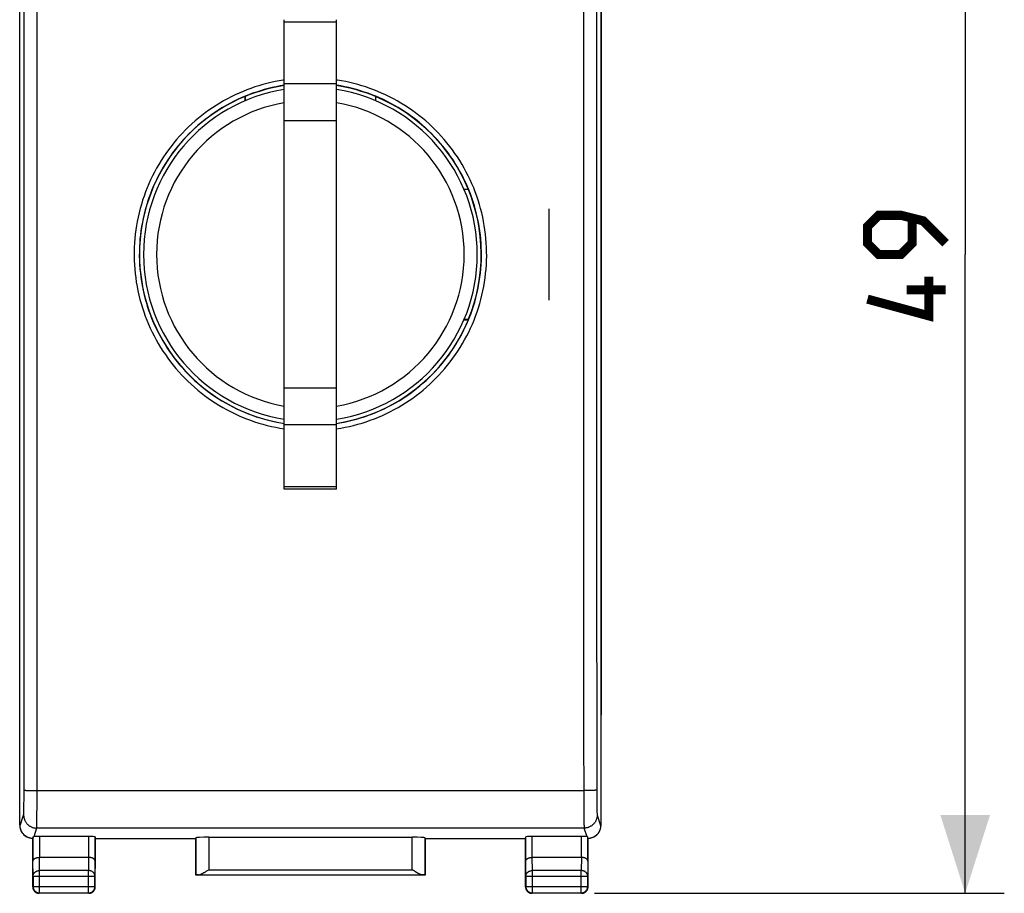
# Model space of a CAD drawing. Units: millimetres. Extents: x 58 to 254, y 47 to 128.
# Drawn here: x 144 to 182, y 47 to 81 of the extents above; entities that cross this region are included whole.
import ezdxf

# ---------------------------------------------------------------- set-up
doc = ezdxf.new("R2010")
doc.units = ezdxf.units.MM
doc.header["$LTSCALE"] = 16.335
doc.layers.get('0').update_dxf_attribs({"linetype": 'CONTINUOUS'})
for name, color, linetype in [('ASSI', 7, 'CONTINUOUS'), ('CURVE', 7, 'CONTINUOUS'), ('DRAFT', 7, 'CONTINUOUS'), ('RACCORDO', 7, 'CONTINUOUS')]:
    doc.layers.add(name, color=color, linetype=linetype)
doc.styles.get("Standard").update_dxf_attribs({"font": 'txt', "width": 0.8})
doc.dimstyles.new('DIMSTYLE_1', dxfattribs={"dimtxt": 3, "dimasz": 3, "dimexe": 1.5, "dimexo": 0.5, "dimgap": 0.75, "dimtad": 1, "dimtxsty": 'STANDARD', "dimblk": '_FILLED', "dimblk1": '_FILLED', "dimblk2": '_FILLED', "dimcen": 0.09, "dimazin": 2, "dimtfac": 1, "dimtofl": 0, "dimtmove": 0, "dimatfit": 3, "dimldrblk": '_FILLED', "dimfxl": 1, "dimtolj": 1, "dimarcsym": 0})

# ---------------------------------------------------------------- blocks, each defined once
blk = doc.blocks.new('_FILLED')
at = {"color": 0, "linetype": 'BYBLOCK'}
blk.add_solid([(0, 0), (-1, 0.317), (-1, -0.317)], dxfattribs=at)
blk = doc.blocks.new('*D3')
at = {"color": 7, "linetype": 'CONTINUOUS'}
for p, q in [((166.021, 96.197), (181.736, 96.197)), ((180.236, 96.197), (180.236, 71.697)), ((180.236, 47.197), (180.236, 71.697)), ((166.021, 47.197), (181.736, 47.197))]:
    blk.add_line(p, q, dxfattribs=at)
at = {"color": 7, "linetype": 'CONTINUOUS', "xscale": 3, "yscale": 3, "zscale": 3}
for p, rotation in [((180.236, 96.197), 90), ((180.236, 47.197), 270)]:
    blk.add_blockref('_FILLED', p, dxfattribs=dict(at, rotation=rotation))
at = {"color": 7, "linetype": 'CONTINUOUS', "insert": (176.486, 71.697), "char_height": 3, "width": 7.07143, "attachment_point": 2, "rotation": 90, "line_spacing_factor": 0.9}
blk.add_mtext('{\\ftxt;\\W0.0001;\\H0.0001;\\~}{\\ftxt;\\W1.5714285714;\\H3.0; }{\\ftxt;\\W0.0001;\\H0.0001;\\~}', dxfattribs=at)

msp = doc.modelspace()

# ---------------------------------------------------------------- linework, layer by layer
at = {"color": 7, "linetype": 'CONTINUOUS', "const_width": 0.35}
for points in [[(179.486, 72.126), (178.629, 72.983), (177.772, 73.197), (176.915, 73.197), (176.486, 72.769), (176.486, 72.126), (176.915, 71.697), (177.772, 71.697), (178.2, 72.126), (178.2, 73.055)], [(178.843, 70.84), (178.843, 69.34), (176.486, 69.983)], [(179.486, 70.34), (177.986, 70.34)]]:
    msp.add_lwpolyline(points, dxfattribs=at)
at = {"color": 7, "linetype": 'CONTINUOUS'}
for start, end in [(98.9913, 261.0099), (278.9901, 81.0087)]:
    msp.add_arc((155.121, 71.697), 6.4, start, end, dxfattribs=at)
at = {"color": 250, "linetype": 'CONTINUOUS'}
for start, end in [(99.7598, 260.2402), (279.7598, 80.2402)]:
    msp.add_arc((155.121, 71.697), 5.9, start, end, dxfattribs=at)
at = {"layer": 'ASSI', "color": 7, "linetype": 'CONTINUOUS'}
for p, q in [((143.971, 54.026), (143.971, 89.369)), ((166.271, 89.369), (166.271, 54.026)), ((154.121, 62.698), (154.121, 80.697)), ((156.121, 62.698), (156.121, 80.697)), ((156.121, 62.697), (154.121, 62.697))]:
    msp.add_line(p, q, dxfattribs=at)
at = {"layer": 'ASSI', "color": 250, "linetype": 'CONTINUOUS'}
for p, q in [((156.121, 80.607), (154.121, 80.607)), ((156.121, 78.233), (154.121, 78.233)), ((156.121, 76.824), (154.121, 76.824)), ((156.121, 66.571), (154.121, 66.571)), ((156.121, 65.162), (154.121, 65.162)), ((156.121, 62.788), (154.121, 62.788))]:
    msp.add_line(p, q, dxfattribs=at)
at = {"layer": 'CURVE', "color": 250, "linetype": 'CONTINUOUS'}
msp.add_line((164.271, 73.447), (164.271, 69.947), dxfattribs=at)
at = {"layer": 'DRAFT', "color": 7, "linetype": 'CONTINUOUS'}
for p, q in [((152.615, 77.755), (152.615, 77.586)), ((152.621, 77.752), (152.615, 77.755)), ((152.621, 77.588), (152.621, 77.752)), ((157.621, 77.752), (157.621, 77.588)), ((161.011, 74.197), (161.175, 74.197)), ((161.009, 69.192), (161.179, 69.192)), ((161.175, 69.197), (161.011, 69.197)), ((161.175, 69.197), (161.179, 69.192)), ((146.871, 49.297), (150.721, 49.297)), ((150.721, 47.897), (150.721, 49.297)), ((159.521, 49.297), (163.371, 49.297)), ((159.521, 49.297), (159.521, 47.897)), ((159.521, 47.897), (150.721, 47.897))]:
    msp.add_line(p, q, dxfattribs=at)
for radius, start, end in [(6.556, 112.4714, 261.2257), (6.55, 337.5623, 67.5623), (6.556, 278.7744, 337.5286)]:
    msp.add_arc((155.121, 71.697), radius, start, end, dxfattribs=at)
at = {"layer": 'RACCORDO', "color": 7, "linetype": 'CONTINUOUS'}
for p, q in [((143.971, 49.806), (143.971, 93.589)), ((166.271, 49.806), (166.271, 93.589)), ((144.265, 49.35), (144.244, 49.361)), ((144.247, 49.359), (144.265, 49.35)), ((144.478, 49.364), (144.471, 49.298)), ((144.471, 47.447), (144.471, 49.298)), ((146.613, 49.376), (144.728, 49.376)), ((146.871, 49.297), (146.863, 49.363)), ((146.871, 47.447), (146.871, 49.297)), ((150.721, 49.297), (150.724, 49.324)), ((151.224, 49.35), (159.018, 49.35)), ((159.521, 49.297), (159.518, 49.324)), ((163.371, 49.297), (163.378, 49.363)), ((163.371, 47.447), (163.371, 49.297)), ((165.513, 49.376), (163.628, 49.376)), ((165.771, 49.298), (165.763, 49.364)), ((165.771, 47.447), (165.771, 49.298)), ((165.997, 49.361), (165.977, 49.35)), ((165.977, 49.35), (165.994, 49.359)), ((146.613, 48.575), (144.728, 48.575)), ((165.513, 48.575), (163.628, 48.575)), ((151.124, 48.04), (151.153, 48.057)), ((151.153, 48.057), (151.224, 48.102)), ((159.074, 48.066), (159.018, 48.102)), ((159.117, 48.04), (159.074, 48.066)), ((159.146, 48.022), (159.117, 48.04)), ((150.724, 47.9), (150.721, 47.897)), ((159.518, 47.9), (159.521, 47.897)), ((146.621, 47.197), (144.721, 47.197)), ((165.521, 47.197), (163.621, 47.197))]:
    msp.add_line(p, q, dxfattribs=at)
at = {"layer": 'RACCORDO', "color": 250, "linetype": 'CONTINUOUS'}
for p, q in [((154.121, 78.182), (154.112, 78.181)), ((156.13, 78.181), (156.121, 78.182)), ((144.138, 50.981), (144.139, 53.111)), ((144.638, 51.03), (144.639, 53.092)), ((144.296, 51.141), (144.332, 51.139)), ((144.332, 51.139), (144.37, 51.138)), ((144.37, 51.138), (144.411, 51.137)), ((144.411, 51.137), (144.454, 51.137)), ((144.454, 51.137), (144.521, 51.136)), ((144.521, 51.136), (144.591, 51.135)), ((144.591, 51.135), (165.603, 51.135)), ((144.637, 50.721), (144.638, 51.03)), ((165.65, 51.135), (165.603, 51.135)), ((165.603, 51.082), (165.604, 50.772)), ((165.697, 51.135), (165.65, 51.135)), ((165.743, 51.136), (165.697, 51.135)), ((165.787, 51.137), (165.743, 51.136)), ((165.83, 51.137), (165.787, 51.137)), ((165.871, 51.138), (165.83, 51.137)), ((165.91, 51.139), (165.871, 51.138)), ((165.945, 51.141), (165.91, 51.139)), ((165.978, 51.142), (165.945, 51.141)), ((166.103, 51.051), (166.104, 50.847)), ((144.133, 50.494), (144.135, 50.629)), ((144.135, 50.629), (144.136, 50.782)), ((144.136, 50.782), (144.138, 50.981)), ((144.636, 50.48), (144.637, 50.721)), ((165.604, 50.772), (165.605, 50.526)), ((166.104, 50.847), (166.106, 50.688)), ((166.106, 50.688), (166.107, 50.545)), ((144.128, 50.292), (144.129, 50.324)), ((144.129, 50.324), (144.131, 50.38)), ((144.632, 50.07), (144.634, 50.26)), ((144.634, 50.26), (144.636, 50.48)), ((165.605, 50.526), (165.607, 50.302)), ((165.607, 50.302), (165.608, 50.142)), ((166.107, 50.545), (166.109, 50.445)), ((166.109, 50.445), (166.111, 50.38)), ((166.111, 50.38), (166.112, 50.324)), ((166.112, 50.324), (166.113, 50.292)), ((166.113, 50.292), (166.114, 50.264)), ((143.988, 49.798), (144.121, 50.198)), ((144.627, 49.817), (144.628, 49.862)), ((144.628, 49.862), (144.63, 49.942)), ((144.63, 49.942), (144.632, 50.07)), ((165.608, 50.142), (165.61, 50.003)), ((165.61, 50.003), (165.612, 49.914)), ((165.612, 49.914), (165.613, 49.839)), ((166.12, 50.198), (166.253, 49.798)), ((143.971, 49.806), (143.988, 49.798)), ((144.621, 49.699), (144.512, 49.369)), ((165.62, 49.699), (144.621, 49.699)), ((165.613, 49.839), (165.615, 49.798)), ((165.615, 49.798), (165.616, 49.763)), ((165.73, 49.369), (165.62, 49.699)), ((166.253, 49.798), (166.271, 49.806)), ((144.478, 49.364), (144.478, 48.43)), ((144.728, 49.376), (144.728, 48.575)), ((146.613, 49.376), (146.613, 48.575)), ((146.863, 49.363), (146.863, 48.43)), ((150.724, 49.324), (150.724, 47.9)), ((151.224, 49.35), (151.224, 48.102)), ((159.018, 48.102), (159.018, 49.35)), ((159.518, 47.9), (159.518, 49.324)), ((163.378, 48.43), (163.378, 49.363)), ((163.628, 48.575), (163.628, 49.376)), ((165.513, 48.575), (165.513, 49.376)), ((165.763, 48.43), (165.763, 49.364)), ((144.484, 47.853), (144.478, 48.43)), ((144.734, 48.07), (144.729, 48.575)), ((146.613, 48.575), (146.608, 48.07)), ((146.863, 48.43), (146.858, 47.853)), ((163.384, 47.853), (163.378, 48.43)), ((163.634, 48.07), (163.629, 48.575)), ((165.513, 48.575), (165.508, 48.07)), ((165.763, 48.43), (165.758, 47.853)), ((146.608, 48.07), (144.734, 48.07)), ((144.734, 47.211), (144.734, 48.07)), ((146.608, 47.211), (146.608, 48.07)), ((151.224, 48.102), (159.018, 48.102)), ((165.508, 48.07), (163.634, 48.07)), ((163.634, 47.211), (163.634, 48.07)), ((165.508, 47.211), (165.508, 48.07)), ((144.484, 47.853), (146.858, 47.853)), ((144.484, 47.853), (144.484, 47.461)), ((146.858, 47.461), (146.858, 47.853)), ((150.824, 47.902), (159.417, 47.902)), ((163.384, 47.853), (165.758, 47.853)), ((163.384, 47.853), (163.384, 47.461)), ((165.758, 47.461), (165.758, 47.853)), ((144.471, 47.447), (144.484, 47.461)), ((144.484, 47.461), (146.858, 47.461)), ((144.721, 47.197), (144.734, 47.211)), ((144.734, 47.211), (146.608, 47.211)), ((146.621, 47.197), (146.608, 47.211)), ((146.871, 47.447), (146.858, 47.461)), ((163.371, 47.447), (163.384, 47.461)), ((163.384, 47.461), (165.758, 47.461)), ((163.621, 47.197), (163.634, 47.211)), ((163.634, 47.211), (165.508, 47.211)), ((165.521, 47.197), (165.508, 47.211)), ((165.771, 47.447), (165.758, 47.461))]:
    msp.add_line(p, q, dxfattribs=at)
for points in [[(144.139, 53.111), (144.14, 55.067), (144.142, 57.023), (144.142, 58.979), (144.143, 60.935), (144.144, 62.892), (144.144, 64.848), (144.145, 66.805), (144.145, 68.762), (144.145, 70.719), (144.145, 72.676), (144.145, 74.633), (144.145, 76.59), (144.144, 78.546), (144.144, 80.503), (144.143, 82.46), (144.142, 84.416), (144.142, 86.372), (144.14, 88.328), (144.139, 90.284), (144.138, 92.344)], [(144.639, 53.092), (144.64, 55.05), (144.641, 57.008), (144.642, 58.966), (144.643, 60.924), (144.644, 62.883), (144.644, 64.842), (144.645, 66.8), (144.645, 68.759), (144.645, 70.718), (144.645, 72.677), (144.645, 74.636), (144.645, 76.595), (144.644, 78.553), (144.644, 80.512), (144.643, 82.47), (144.642, 84.429), (144.641, 86.387), (144.64, 88.345), (144.639, 90.302)], [(165.602, 90.302), (165.601, 88.345), (165.6, 86.387), (165.599, 84.429), (165.598, 82.47), (165.597, 80.512), (165.597, 78.553), (165.596, 76.595), (165.596, 74.636), (165.596, 72.677), (165.596, 70.718), (165.596, 68.759), (165.596, 66.8), (165.597, 64.842), (165.597, 62.883), (165.598, 60.924), (165.599, 58.966), (165.6, 57.008), (165.601, 55.05), (165.602, 53.092), (165.603, 51.082)], [(166.102, 90.284), (166.101, 88.328), (166.1, 86.372), (166.099, 84.416), (166.098, 82.46), (166.097, 80.503), (166.097, 78.546), (166.096, 76.59), (166.096, 74.633), (166.096, 72.676), (166.096, 70.719), (166.096, 68.762), (166.096, 66.805), (166.097, 64.848), (166.097, 62.892), (166.098, 60.935), (166.099, 58.979), (166.1, 57.023), (166.101, 55.067), (166.102, 53.111), (166.103, 51.051)], [(154.121, 78.387), (154.081, 78.381), (153.922, 78.354), (153.765, 78.324), (153.607, 78.29), (153.451, 78.252), (153.296, 78.211), (153.142, 78.165), (152.989, 78.117), (152.838, 78.064), (152.688, 78.009), (152.54, 77.949)], [(154.112, 78.181), (153.958, 78.155), (153.805, 78.125), (153.652, 78.092), (153.501, 78.056), (153.35, 78.015), (153.201, 77.972), (153.053, 77.924), (152.906, 77.874), (152.76, 77.819), (152.616, 77.762)], [(157.701, 77.949), (157.553, 78.009), (157.403, 78.064), (157.252, 78.117), (157.099, 78.165), (156.945, 78.211), (156.79, 78.252), (156.634, 78.29), (156.477, 78.324), (156.319, 78.354), (156.16, 78.381), (156.121, 78.387)], [(157.625, 77.762), (157.481, 77.819), (157.336, 77.874), (157.189, 77.924), (157.04, 77.972), (156.891, 78.015), (156.74, 78.056), (156.589, 78.092), (156.437, 78.125), (156.283, 78.155), (156.13, 78.181)], [(152.54, 77.949), (152.387, 77.884), (152.236, 77.815), (152.086, 77.742), (151.938, 77.665), (151.791, 77.585), (151.647, 77.5), (151.504, 77.413), (151.364, 77.321), (151.225, 77.226), (151.089, 77.128), (150.956, 77.026), (150.825, 76.921), (150.697, 76.813), (150.571, 76.702), (150.449, 76.587), (150.329, 76.47), (150.213, 76.35), (150.099, 76.227), (149.988, 76.101), (149.881, 75.973), (149.777, 75.841), (149.676, 75.708), (149.578, 75.571), (149.484, 75.433), (149.393, 75.292), (149.306, 75.149), (149.222, 75.004), (149.142, 74.856), (149.065, 74.707), (148.993, 74.556), (148.924, 74.403), (148.859, 74.249), (148.797, 74.093), (148.74, 73.936), (148.686, 73.777), (148.637, 73.617), (148.591, 73.455), (148.55, 73.293), (148.512, 73.13), (148.479, 72.965), (148.45, 72.8), (148.424, 72.635), (148.403, 72.469), (148.386, 72.302), (148.373, 72.135), (148.364, 71.967), (148.36, 71.799), (148.359, 71.632), (148.363, 71.464), (148.371, 71.296), (148.383, 71.129), (148.399, 70.962), (148.419, 70.796), (148.444, 70.63), (148.472, 70.465), (148.505, 70.3), (148.542, 70.137), (148.582, 69.974), (148.627, 69.813), (148.676, 69.652), (148.728, 69.493), (148.785, 69.335), (148.845, 69.179), (148.91, 69.024), (148.978, 68.871), (149.05, 68.72), (149.125, 68.57), (149.205, 68.422), (149.287, 68.277), (149.374, 68.133), (149.464, 67.992), (149.558, 67.853), (149.654, 67.716), (149.755, 67.582), (149.858, 67.45), (149.965, 67.321), (150.075, 67.194), (150.188, 67.071), (150.304, 66.95), (150.423, 66.832), (150.545, 66.717), (150.67, 66.605), (150.798, 66.497), (150.928, 66.391), (151.06, 66.289), (151.196, 66.19), (151.333, 66.094), (151.473, 66.002), (151.615, 65.913), (151.76, 65.828), (151.906, 65.747), (152.054, 65.669), (152.205, 65.595), (152.357, 65.524), (152.51, 65.458), (152.666, 65.395), (152.822, 65.336), (152.981, 65.281), (153.14, 65.23), (153.301, 65.183), (153.463, 65.14), (153.626, 65.101), (153.789, 65.066), (153.954, 65.035), (154.119, 65.008), (154.121, 65.008)], [(157.731, 65.458), (157.885, 65.524), (158.037, 65.595), (158.187, 65.669), (158.335, 65.747), (158.482, 65.828), (158.626, 65.913), (158.768, 66.002), (158.908, 66.094), (159.046, 66.19), (159.181, 66.289), (159.314, 66.391), (159.444, 66.497), (159.571, 66.605), (159.696, 66.717), (159.818, 66.832), (159.937, 66.95), (160.053, 67.071), (160.166, 67.194), (160.276, 67.321), (160.383, 67.45), (160.486, 67.582), (160.587, 67.716), (160.684, 67.853), (160.777, 67.992), (160.867, 68.133), (160.954, 68.277), (161.037, 68.422), (161.116, 68.57), (161.192, 68.72), (161.264, 68.871), (161.332, 69.024), (161.396, 69.179), (161.456, 69.335), (161.513, 69.493), (161.566, 69.652), (161.614, 69.813), (161.659, 69.974), (161.7, 70.137), (161.736, 70.3), (161.769, 70.465), (161.797, 70.63), (161.822, 70.796), (161.842, 70.962), (161.858, 71.129), (161.87, 71.296), (161.878, 71.464), (161.882, 71.632), (161.881, 71.799), (161.877, 71.967), (161.868, 72.135), (161.855, 72.302), (161.838, 72.469), (161.817, 72.635), (161.792, 72.8), (161.762, 72.965), (161.729, 73.13), (161.691, 73.293), (161.65, 73.455), (161.604, 73.617), (161.555, 73.777), (161.501, 73.936), (161.444, 74.093), (161.383, 74.249), (161.317, 74.403), (161.249, 74.556), (161.176, 74.707), (161.099, 74.856), (161.019, 75.004), (160.936, 75.149), (160.848, 75.292), (160.757, 75.433), (160.663, 75.571), (160.566, 75.708), (160.465, 75.841), (160.36, 75.973), (160.253, 76.101), (160.142, 76.227), (160.029, 76.35), (159.912, 76.47), (159.792, 76.587), (159.67, 76.702), (159.544, 76.813), (159.416, 76.921), (159.285, 77.026), (159.152, 77.128), (159.016, 77.226), (158.878, 77.321), (158.737, 77.413), (158.594, 77.5), (158.45, 77.585), (158.303, 77.665), (158.155, 77.742), (158.005, 77.815), (157.854, 77.884), (157.701, 77.949)], [(152.616, 77.762), (152.468, 77.699), (152.321, 77.632), (152.176, 77.561), (152.032, 77.486), (151.89, 77.408), (151.75, 77.327), (151.611, 77.241), (151.475, 77.153), (151.341, 77.06), (151.209, 76.965), (151.079, 76.866), (150.952, 76.764), (150.828, 76.66), (150.706, 76.552), (150.587, 76.441), (150.471, 76.327), (150.358, 76.21), (150.247, 76.091), (150.14, 75.969), (150.036, 75.844), (149.935, 75.717), (149.837, 75.588), (149.742, 75.455), (149.65, 75.321), (149.562, 75.184), (149.478, 75.045), (149.396, 74.905), (149.319, 74.762), (149.244, 74.617), (149.174, 74.471), (149.107, 74.322), (149.044, 74.172), (148.984, 74.021), (148.929, 73.868), (148.877, 73.714), (148.829, 73.559), (148.785, 73.403), (148.744, 73.245), (148.708, 73.087), (148.675, 72.927), (148.647, 72.767), (148.622, 72.607), (148.602, 72.445), (148.585, 72.284), (148.573, 72.121), (148.564, 71.959), (148.56, 71.796), (148.559, 71.634), (148.563, 71.471), (148.571, 71.308), (148.582, 71.146), (148.598, 70.984), (148.618, 70.823), (148.641, 70.662), (148.669, 70.502), (148.701, 70.342), (148.736, 70.183), (148.776, 70.026), (148.819, 69.869), (148.866, 69.713), (148.917, 69.559), (148.972, 69.406), (149.031, 69.254), (149.093, 69.104), (149.159, 68.956), (149.229, 68.809), (149.303, 68.664), (149.379, 68.521), (149.46, 68.379), (149.544, 68.24), (149.631, 68.103), (149.722, 67.968), (149.816, 67.835), (149.913, 67.705), (150.014, 67.577), (150.118, 67.452), (150.224, 67.329), (150.334, 67.209), (150.447, 67.092), (150.562, 66.978), (150.681, 66.866), (150.802, 66.758), (150.925, 66.652), (151.052, 66.55), (151.18, 66.451), (151.312, 66.355), (151.445, 66.262), (151.581, 66.173), (151.719, 66.087), (151.859, 66.004), (152.001, 65.925), (152.145, 65.85), (152.291, 65.778), (152.438, 65.709), (152.587, 65.645), (152.738, 65.584), (152.89, 65.527), (153.044, 65.473), (153.199, 65.424), (153.355, 65.378), (153.512, 65.336), (153.67, 65.299), (153.829, 65.265), (153.989, 65.235), (154.121, 65.213)], [(157.654, 65.645), (157.803, 65.709), (157.95, 65.778), (158.096, 65.85), (158.24, 65.925), (158.382, 66.004), (158.522, 66.087), (158.66, 66.173), (158.796, 66.262), (158.93, 66.355), (159.061, 66.451), (159.19, 66.55), (159.316, 66.652), (159.439, 66.758), (159.561, 66.866), (159.679, 66.978), (159.794, 67.092), (159.907, 67.209), (160.017, 67.329), (160.124, 67.452), (160.227, 67.577), (160.328, 67.705), (160.425, 67.835), (160.519, 67.968), (160.61, 68.103), (160.697, 68.24), (160.781, 68.379), (160.862, 68.521), (160.939, 68.664), (161.012, 68.809), (161.082, 68.956), (161.148, 69.104), (161.21, 69.254), (161.269, 69.406), (161.324, 69.559), (161.375, 69.713), (161.422, 69.869), (161.466, 70.026), (161.505, 70.183), (161.541, 70.342), (161.572, 70.502), (161.6, 70.662), (161.624, 70.823), (161.643, 70.984), (161.659, 71.146), (161.671, 71.308), (161.678, 71.471), (161.682, 71.634), (161.681, 71.796), (161.677, 71.959), (161.668, 72.121), (161.656, 72.284), (161.639, 72.445), (161.619, 72.607), (161.594, 72.767), (161.566, 72.927), (161.533, 73.087), (161.497, 73.245), (161.457, 73.403), (161.412, 73.559), (161.364, 73.714), (161.313, 73.868), (161.257, 74.021), (161.197, 74.172), (161.134, 74.322), (161.067, 74.47), (160.997, 74.617), (160.923, 74.762), (160.845, 74.905), (160.764, 75.045), (160.679, 75.184), (160.591, 75.321), (160.499, 75.455), (160.405, 75.588), (160.307, 75.717), (160.205, 75.844), (160.101, 75.969), (159.994, 76.091), (159.883, 76.21), (159.77, 76.327), (159.654, 76.441), (159.535, 76.552), (159.414, 76.66), (159.289, 76.764), (159.162, 76.866), (159.033, 76.965), (158.901, 77.06), (158.767, 77.153), (158.63, 77.241), (158.492, 77.327), (158.351, 77.408), (158.209, 77.486), (158.065, 77.561), (157.92, 77.632), (157.773, 77.699), (157.625, 77.762)], [(156.121, 65.213), (156.253, 65.235), (156.412, 65.265), (156.571, 65.299), (156.729, 65.336), (156.887, 65.378), (157.042, 65.424), (157.197, 65.473), (157.351, 65.527), (157.503, 65.584), (157.654, 65.645)], [(156.121, 65.008), (156.122, 65.008), (156.287, 65.035), (156.452, 65.066), (156.616, 65.101), (156.778, 65.14), (156.94, 65.183), (157.101, 65.23), (157.261, 65.281), (157.419, 65.336), (157.576, 65.395), (157.731, 65.458)], [(144.138, 51.156), (144.139, 51.155), (144.141, 51.154), (144.144, 51.153), (144.148, 51.152), (144.154, 51.151), (144.16, 51.15), (144.168, 51.149), (144.176, 51.148), (144.186, 51.147), (144.196, 51.146), (144.208, 51.145), (144.22, 51.144), (144.234, 51.144), (144.248, 51.143), (144.263, 51.142), (144.296, 51.141)], [(166.103, 51.156), (166.102, 51.155), (166.1, 51.154), (166.097, 51.153), (166.093, 51.152), (166.087, 51.151), (166.081, 51.15), (166.074, 51.149), (166.065, 51.148), (166.056, 51.147), (166.045, 51.146), (166.033, 51.145), (166.021, 51.144), (166.008, 51.144), (165.993, 51.143), (165.978, 51.142)], [(144.121, 50.198), (144.122, 50.2), (144.123, 50.204), (144.123, 50.209), (144.124, 50.215), (144.124, 50.223), (144.125, 50.231), (144.126, 50.241), (144.126, 50.252), (144.127, 50.264), (144.128, 50.292)], [(144.131, 50.38), (144.131, 50.401), (144.133, 50.494)], [(166.114, 50.264), (166.115, 50.252), (166.116, 50.241), (166.116, 50.231), (166.117, 50.223), (166.117, 50.215), (166.118, 50.209), (166.119, 50.204), (166.119, 50.2), (166.12, 50.198)], [(144.121, 50.198), (144.122, 50.174), (144.124, 50.151), (144.127, 50.127), (144.131, 50.104), (144.136, 50.08), (144.142, 50.057), (144.149, 50.035), (144.157, 50.013), (144.167, 49.991), (144.177, 49.969), (144.189, 49.948), (144.201, 49.928), (144.214, 49.909), (144.229, 49.889), (144.244, 49.871), (144.26, 49.854), (144.277, 49.837), (144.294, 49.821), (144.312, 49.806), (144.331, 49.791), (144.351, 49.778), (144.372, 49.766), (144.392, 49.754), (144.414, 49.744), (144.436, 49.735), (144.458, 49.726), (144.481, 49.719), (144.504, 49.713), (144.527, 49.708), (144.55, 49.704), (144.574, 49.701), (144.598, 49.699), (144.621, 49.699)], [(166.12, 50.198), (166.119, 50.174), (166.118, 50.151), (166.115, 50.127), (166.111, 50.104), (166.106, 50.08), (166.099, 50.057), (166.092, 50.035), (166.084, 50.013), (166.074, 49.991), (166.064, 49.969), (166.053, 49.948), (166.04, 49.928), (166.027, 49.909), (166.013, 49.889), (165.998, 49.871), (165.982, 49.854), (165.965, 49.837), (165.947, 49.821), (165.929, 49.806), (165.91, 49.791), (165.89, 49.778), (165.87, 49.766), (165.849, 49.754), (165.827, 49.744), (165.806, 49.735), (165.783, 49.726), (165.761, 49.719), (165.738, 49.713), (165.714, 49.708), (165.691, 49.704), (165.667, 49.701), (165.644, 49.699), (165.62, 49.699)], [(144.621, 49.699), (144.622, 49.702), (144.623, 49.708), (144.623, 49.715), (144.624, 49.724), (144.624, 49.736), (144.625, 49.748), (144.626, 49.763), (144.626, 49.779), (144.627, 49.817)], [(165.616, 49.763), (165.616, 49.748), (165.617, 49.736), (165.617, 49.724), (165.618, 49.715), (165.619, 49.708), (165.619, 49.702), (165.62, 49.699)], [(144.484, 47.853), (144.484, 47.864), (144.485, 47.876), (144.487, 47.887), (144.489, 47.898), (144.492, 47.909), (144.496, 47.92), (144.501, 47.931), (144.506, 47.941), (144.511, 47.951), (144.517, 47.961), (144.524, 47.971), (144.532, 47.98), (144.54, 47.989), (144.548, 47.998), (144.557, 48.006), (144.567, 48.014), (144.577, 48.021), (144.587, 48.028), (144.598, 48.034), (144.609, 48.04), (144.62, 48.046), (144.632, 48.051), (144.644, 48.055), (144.657, 48.059), (144.669, 48.062), (144.682, 48.065), (144.695, 48.067), (144.708, 48.068), (144.721, 48.069), (144.734, 48.07)], [(146.858, 47.853), (146.857, 47.864), (146.856, 47.876), (146.854, 47.887), (146.852, 47.898), (146.849, 47.909), (146.845, 47.92), (146.841, 47.931), (146.836, 47.941), (146.83, 47.951), (146.824, 47.961), (146.817, 47.971), (146.81, 47.98), (146.802, 47.989), (146.793, 47.998), (146.784, 48.006), (146.775, 48.014), (146.765, 48.021), (146.754, 48.028), (146.743, 48.034), (146.732, 48.04), (146.721, 48.046), (146.709, 48.051), (146.697, 48.055), (146.685, 48.059), (146.672, 48.062), (146.659, 48.065), (146.647, 48.067), (146.634, 48.068), (146.621, 48.069), (146.608, 48.07)], [(163.384, 47.853), (163.384, 47.864), (163.385, 47.876), (163.387, 47.887), (163.389, 47.898), (163.392, 47.909), (163.396, 47.92), (163.401, 47.931), (163.406, 47.941), (163.411, 47.951), (163.417, 47.961), (163.424, 47.971), (163.432, 47.98), (163.44, 47.989), (163.448, 47.998), (163.457, 48.006), (163.467, 48.014), (163.477, 48.021), (163.487, 48.028), (163.498, 48.034), (163.509, 48.04), (163.52, 48.046), (163.532, 48.051), (163.544, 48.055), (163.557, 48.059), (163.569, 48.062), (163.582, 48.065), (163.595, 48.067), (163.608, 48.068), (163.621, 48.069), (163.634, 48.07)], [(165.758, 47.853), (165.757, 47.864), (165.756, 47.876), (165.754, 47.887), (165.752, 47.898), (165.749, 47.909), (165.745, 47.92), (165.741, 47.931), (165.736, 47.941), (165.73, 47.951), (165.724, 47.961), (165.717, 47.971), (165.71, 47.98), (165.702, 47.989), (165.693, 47.998), (165.684, 48.006), (165.675, 48.014), (165.665, 48.021), (165.654, 48.028), (165.643, 48.034), (165.632, 48.04), (165.621, 48.046), (165.609, 48.051), (165.597, 48.055), (165.585, 48.059), (165.572, 48.062), (165.559, 48.065), (165.547, 48.067), (165.534, 48.068), (165.521, 48.069), (165.508, 48.07)], [(144.484, 47.461), (144.484, 47.447), (144.485, 47.434), (144.487, 47.421), (144.489, 47.409), (144.492, 47.396), (144.496, 47.383), (144.5, 47.371), (144.505, 47.359), (144.511, 47.347), (144.517, 47.336), (144.524, 47.324), (144.531, 47.314), (144.539, 47.303), (144.548, 47.293), (144.557, 47.284), (144.566, 47.275), (144.576, 47.266), (144.587, 47.258), (144.598, 47.251), (144.609, 47.244), (144.62, 47.238), (144.632, 47.232), (144.644, 47.227), (144.656, 47.223), (144.669, 47.219), (144.682, 47.216), (144.695, 47.214), (144.708, 47.212), (144.721, 47.211), (144.734, 47.211)], [(146.608, 47.211), (146.621, 47.211), (146.634, 47.212), (146.647, 47.214), (146.66, 47.216), (146.672, 47.219), (146.685, 47.223), (146.697, 47.227), (146.709, 47.232), (146.721, 47.238), (146.733, 47.244), (146.744, 47.251), (146.754, 47.258), (146.765, 47.266), (146.775, 47.275), (146.784, 47.284), (146.793, 47.293), (146.802, 47.303), (146.81, 47.314), (146.817, 47.324), (146.824, 47.336), (146.83, 47.347), (146.836, 47.359), (146.841, 47.371), (146.845, 47.383), (146.849, 47.396), (146.852, 47.409), (146.854, 47.421), (146.856, 47.434), (146.857, 47.447), (146.858, 47.461)], [(163.384, 47.461), (163.384, 47.447), (163.385, 47.434), (163.387, 47.421), (163.389, 47.409), (163.392, 47.396), (163.396, 47.383), (163.4, 47.371), (163.405, 47.359), (163.411, 47.347), (163.417, 47.335), (163.424, 47.324), (163.431, 47.314), (163.439, 47.303), (163.448, 47.293), (163.457, 47.284), (163.466, 47.275), (163.476, 47.266), (163.487, 47.258), (163.498, 47.251), (163.509, 47.244), (163.52, 47.238), (163.532, 47.232), (163.544, 47.227), (163.557, 47.223), (163.569, 47.219), (163.582, 47.216), (163.595, 47.214), (163.608, 47.212), (163.621, 47.211), (163.634, 47.211)], [(165.508, 47.211), (165.521, 47.211), (165.534, 47.212), (165.547, 47.214), (165.559, 47.216), (165.572, 47.219), (165.585, 47.223), (165.597, 47.227), (165.609, 47.232), (165.621, 47.238), (165.633, 47.244), (165.644, 47.251), (165.654, 47.258), (165.665, 47.266), (165.675, 47.275), (165.684, 47.284), (165.693, 47.293), (165.702, 47.303), (165.71, 47.314), (165.717, 47.324), (165.724, 47.336), (165.73, 47.347), (165.736, 47.359), (165.741, 47.371), (165.745, 47.383), (165.749, 47.396), (165.752, 47.409), (165.754, 47.421), (165.756, 47.434), (165.757, 47.447), (165.758, 47.461)]]:
    msp.add_lwpolyline(points, dxfattribs=at)
at = {"layer": 'RACCORDO', "color": 7, "linetype": 'CONTINUOUS'}
for points in [[(144.244, 49.361), (144.226, 49.372), (144.208, 49.384), (144.19, 49.396), (144.173, 49.409), (144.157, 49.423), (144.141, 49.438), (144.125, 49.453), (144.111, 49.469), (144.097, 49.486), (144.084, 49.503), (144.072, 49.521), (144.06, 49.539), (144.049, 49.558), (144.04, 49.576), (144.031, 49.596), (144.023, 49.615), (144.015, 49.635), (144.009, 49.655), (144.003, 49.675), (143.999, 49.695), (143.995, 49.715), (143.992, 49.736), (143.99, 49.756), (143.988, 49.777), (143.988, 49.798)], [(166.253, 49.798), (166.253, 49.777), (166.251, 49.756), (166.249, 49.736), (166.246, 49.715), (166.243, 49.695), (166.238, 49.675), (166.232, 49.655), (166.226, 49.635), (166.219, 49.615), (166.211, 49.596), (166.202, 49.576), (166.192, 49.558), (166.181, 49.539), (166.17, 49.521), (166.157, 49.503), (166.144, 49.486), (166.13, 49.469), (166.116, 49.453), (166.101, 49.438), (166.085, 49.423), (166.068, 49.409), (166.051, 49.396), (166.034, 49.384), (166.016, 49.372), (165.997, 49.361)], [(144.471, 49.298), (144.449, 49.299), (144.428, 49.301), (144.406, 49.304), (144.385, 49.308), (144.364, 49.313), (144.343, 49.319), (144.322, 49.326), (144.302, 49.333), (144.282, 49.342), (144.265, 49.35)], [(144.478, 49.364), (144.478, 49.365), (144.479, 49.365), (144.48, 49.366), (144.482, 49.366), (144.484, 49.367), (144.487, 49.367), (144.49, 49.367), (144.493, 49.368), (144.497, 49.368), (144.502, 49.369), (144.506, 49.369), (144.512, 49.369)], [(165.73, 49.369), (165.735, 49.369), (165.74, 49.369), (165.744, 49.368), (165.748, 49.368), (165.751, 49.367), (165.755, 49.367), (165.757, 49.367), (165.759, 49.366), (165.761, 49.366), (165.762, 49.365), (165.763, 49.365), (165.763, 49.364)], [(165.977, 49.35), (165.959, 49.342), (165.939, 49.333), (165.919, 49.326), (165.898, 49.319), (165.877, 49.313), (165.856, 49.308), (165.835, 49.304), (165.814, 49.301), (165.792, 49.299), (165.771, 49.298)], [(144.478, 48.43), (144.478, 48.437), (144.479, 48.443), (144.48, 48.449), (144.482, 48.455), (144.484, 48.462), (144.487, 48.468), (144.49, 48.474), (144.494, 48.48), (144.498, 48.486), (144.503, 48.492), (144.508, 48.498), (144.514, 48.504), (144.52, 48.51), (144.526, 48.515), (144.533, 48.52), (144.541, 48.526), (144.549, 48.531), (144.557, 48.535), (144.566, 48.54), (144.576, 48.544), (144.586, 48.549), (144.596, 48.552), (144.606, 48.556), (144.617, 48.559), (144.628, 48.563), (144.64, 48.565), (144.652, 48.568), (144.664, 48.57), (144.677, 48.572), (144.689, 48.573), (144.702, 48.574), (144.715, 48.575), (144.729, 48.575)], [(146.863, 48.43), (146.863, 48.437), (146.862, 48.443), (146.861, 48.449), (146.859, 48.455), (146.857, 48.462), (146.854, 48.468), (146.851, 48.474), (146.847, 48.48), (146.843, 48.486), (146.839, 48.492), (146.833, 48.498), (146.828, 48.504), (146.822, 48.51), (146.815, 48.515), (146.808, 48.52), (146.8, 48.526), (146.792, 48.531), (146.784, 48.535), (146.775, 48.54), (146.765, 48.544), (146.756, 48.549), (146.746, 48.552), (146.735, 48.556), (146.724, 48.559), (146.713, 48.563), (146.701, 48.565), (146.689, 48.568), (146.677, 48.57), (146.665, 48.572), (146.652, 48.573), (146.639, 48.574), (146.626, 48.575), (146.613, 48.575)], [(163.378, 48.43), (163.378, 48.437), (163.379, 48.443), (163.38, 48.449), (163.382, 48.455), (163.384, 48.462), (163.387, 48.468), (163.39, 48.474), (163.394, 48.48), (163.398, 48.486), (163.403, 48.492), (163.408, 48.498), (163.414, 48.504), (163.42, 48.51), (163.426, 48.515), (163.433, 48.52), (163.441, 48.526), (163.449, 48.531), (163.457, 48.535), (163.466, 48.54), (163.476, 48.544), (163.486, 48.549), (163.496, 48.552), (163.506, 48.556), (163.517, 48.559), (163.528, 48.563), (163.54, 48.565), (163.552, 48.568), (163.564, 48.57), (163.577, 48.572), (163.589, 48.573), (163.602, 48.574), (163.615, 48.575), (163.629, 48.575)], [(165.763, 48.43), (165.763, 48.437), (165.762, 48.443), (165.761, 48.449), (165.759, 48.455), (165.757, 48.462), (165.754, 48.468), (165.751, 48.474), (165.747, 48.48), (165.743, 48.486), (165.739, 48.492), (165.733, 48.498), (165.728, 48.504), (165.722, 48.51), (165.715, 48.515), (165.708, 48.52), (165.7, 48.526), (165.692, 48.531), (165.684, 48.535), (165.675, 48.54), (165.665, 48.544), (165.656, 48.549), (165.646, 48.552), (165.635, 48.556), (165.624, 48.559), (165.613, 48.563), (165.601, 48.565), (165.589, 48.568), (165.577, 48.57), (165.565, 48.572), (165.552, 48.573), (165.539, 48.574), (165.526, 48.575), (165.513, 48.575)], [(150.824, 47.902), (150.835, 47.903), (150.846, 47.904), (150.858, 47.906), (150.869, 47.909), (150.881, 47.913), (150.894, 47.917), (150.906, 47.922), (150.919, 47.927), (150.932, 47.932), (150.945, 47.938), (150.958, 47.945), (150.971, 47.951), (150.985, 47.958), (150.998, 47.966), (151.012, 47.973), (151.026, 47.981), (151.039, 47.989), (151.053, 47.997), (151.067, 48.005), (151.082, 48.014), (151.096, 48.022), (151.124, 48.04)], [(159.417, 47.902), (159.406, 47.903), (159.395, 47.904), (159.384, 47.906), (159.372, 47.909), (159.36, 47.913), (159.348, 47.917), (159.335, 47.922), (159.322, 47.927), (159.31, 47.932), (159.297, 47.938), (159.283, 47.945), (159.27, 47.951), (159.257, 47.958), (159.243, 47.966), (159.229, 47.973), (159.216, 47.981), (159.202, 47.989), (159.188, 47.997), (159.174, 48.005), (159.16, 48.014), (159.146, 48.022)], [(144.471, 47.447), (144.471, 47.436), (144.472, 47.424), (144.473, 47.412), (144.475, 47.4), (144.478, 47.388), (144.481, 47.377), (144.484, 47.366), (144.489, 47.354), (144.493, 47.344), (144.498, 47.333), (144.504, 47.322), (144.51, 47.312), (144.517, 47.302), (144.524, 47.293), (144.532, 47.284), (144.54, 47.275), (144.548, 47.266), (144.557, 47.258), (144.566, 47.251), (144.576, 47.244), (144.585, 47.237), (144.596, 47.231), (144.606, 47.225), (144.617, 47.22), (144.628, 47.215), (144.639, 47.211), (144.65, 47.208), (144.662, 47.204), (144.673, 47.202), (144.685, 47.2), (144.697, 47.199), (144.709, 47.198), (144.721, 47.197)], [(146.621, 47.197), (146.633, 47.198), (146.644, 47.199), (146.656, 47.2), (146.668, 47.202), (146.68, 47.204), (146.691, 47.208), (146.702, 47.211), (146.714, 47.215), (146.724, 47.22), (146.735, 47.225), (146.746, 47.231), (146.756, 47.237), (146.766, 47.244), (146.775, 47.251), (146.784, 47.258), (146.793, 47.266), (146.802, 47.275), (146.81, 47.284), (146.817, 47.293), (146.824, 47.302), (146.831, 47.312), (146.837, 47.322), (146.843, 47.333), (146.848, 47.344), (146.853, 47.354), (146.857, 47.366), (146.86, 47.377), (146.864, 47.388), (146.866, 47.4), (146.868, 47.412), (146.869, 47.424), (146.87, 47.436), (146.871, 47.447)], [(163.371, 47.447), (163.371, 47.436), (163.372, 47.424), (163.373, 47.412), (163.375, 47.4), (163.378, 47.388), (163.381, 47.377), (163.384, 47.366), (163.389, 47.354), (163.393, 47.344), (163.398, 47.333), (163.404, 47.322), (163.41, 47.312), (163.417, 47.302), (163.424, 47.293), (163.432, 47.284), (163.44, 47.275), (163.448, 47.266), (163.457, 47.258), (163.466, 47.251), (163.476, 47.244), (163.485, 47.237), (163.496, 47.231), (163.506, 47.225), (163.517, 47.22), (163.528, 47.215), (163.539, 47.211), (163.55, 47.208), (163.562, 47.204), (163.573, 47.202), (163.585, 47.2), (163.597, 47.199), (163.609, 47.198), (163.621, 47.197)], [(165.521, 47.197), (165.533, 47.198), (165.544, 47.199), (165.556, 47.2), (165.568, 47.202), (165.58, 47.204), (165.591, 47.208), (165.602, 47.211), (165.614, 47.215), (165.624, 47.22), (165.635, 47.225), (165.646, 47.231), (165.656, 47.237), (165.666, 47.244), (165.675, 47.251), (165.684, 47.258), (165.693, 47.266), (165.702, 47.275), (165.71, 47.284), (165.717, 47.293), (165.724, 47.302), (165.731, 47.312), (165.737, 47.322), (165.743, 47.333), (165.748, 47.344), (165.753, 47.354), (165.757, 47.366), (165.76, 47.377), (165.764, 47.388), (165.766, 47.4), (165.768, 47.412), (165.769, 47.424), (165.77, 47.436), (165.771, 47.447)]]:
    msp.add_lwpolyline(points, dxfattribs=at)
for start, end in [(98.8391, 112.4377), (67.5623, 81.1609)]:
    msp.add_arc((155.121, 71.697), 6.55, start, end, dxfattribs=at)
for centre, major_axis, ratio, start_param, end_param in [((144.471, 49.806), (0.447, -0.224), 0.99981, -2.678052, -1.570796), ((165.771, 49.806), (0.447, 0.224), 0.99981, -1.570796, -0.463541), ((144.728, 49.363), (0.25, 0), 0.052408, 1.570796, 2.615483), ((146.613, 49.363), (0.25, 0), 0.052408, 0.005818, 1.570796), ((151.224, 49.324), (0.5, 0), 0.052408, 1.570796, 3.135775), ((159.018, 49.324), (0.5, 0), 0.052408, 0.005818, 1.570796), ((163.628, 49.363), (0.25, 0), 0.052408, 1.570796, 3.135775), ((165.513, 49.363), (0.25, 0), 0.052408, 0.526109, 1.570796), ((151.224, 47.9), (0.5, 0), 0.005818, 2.495179, 3.135775), ((159.018, 47.9), (0.5, 0), 0.005818, 0.005818, 0.646413)]:
    msp.add_ellipse(centre, major_axis=major_axis, ratio=ratio, start_param=start_param, end_param=end_param, dxfattribs=at)

# ---------------------------------------------------------------- dimensions: what is measured, and where the dimension line sits
at = {"color": 7, "linetype": 'CONTINUOUS'}
dim = msp.add_linear_dim(base=(180.236, 47.197), p1=(165.521, 96.197), p2=(165.521, 47.197), angle=270, text='{\\ftxt;\\W0.0001;\\H0.0001;\\~}{\\ftxt;\\W1.5714285714;\\H3.0; }{\\ftxt;\\W0.0001;\\H0.0001;\\~}', dimstyle='DIMSTYLE_1', dxfattribs=at)
dim.commit()
dim.dimension.update_dxf_attribs({"geometry": '*D3', "text_midpoint": (180.236, 71.269), "dimtype": 160})

doc.saveas('drawing.dxf')
